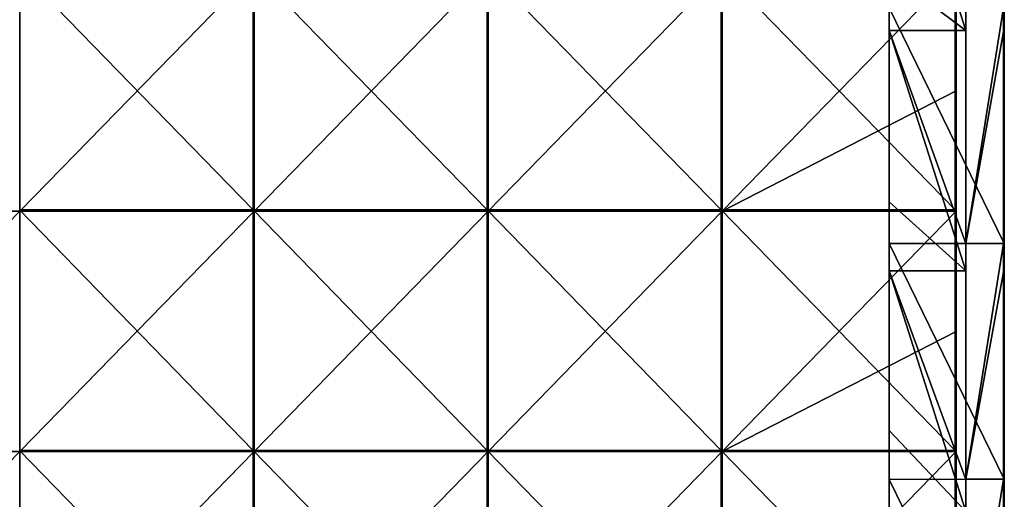
# Model space of a CAD drawing. Units: millimetres. Extents: x -400 to 400, y -550 to 10.
# Drawn here: x 195 to 400, y -358 to -258 of the extents above; entities that cross this region are included whole.
import ezdxf

# ---------------------------------------------------------------- set-up
doc = ezdxf.new("R2010")
doc.units = ezdxf.units.MM
doc.header["$LTSCALE"] = 65.185185
for name, color, linetype in [('1', 7, 'CONTINUOUS'), ('14', 7, 'CONTINUOUS'), ('15', 7, 'CONTINUOUS'), ('2', 7, 'CONTINUOUS'), ('36', 7, 'CONTINUOUS'), ('37', 7, 'CONTINUOUS'), ('39', 7, 'CONTINUOUS'), ('4', 7, 'CONTINUOUS'), ('48', 7, 'CONTINUOUS'), ('6', 7, 'CONTINUOUS'), ('9', 7, 'CONTINUOUS')]:
    doc.layers.add(name, color=color, linetype=linetype)

msp = doc.modelspace()

# ---------------------------------------------------------------- linework, layer by layer
at = {"layer": '1', "linetype": 'Continuous'}
for points in [[(400, -260.4, 372.8), (400, -304.53, 372.8), (400, -255.47, 350.3), (400, -260.4, 372.8)], [(400, -255.47, 350.3), (400, -304.53, 372.8), (400, -304.53, 350.3), (400, -255.47, 350.3)], [(400, -255.47, 372.8), (400, -260.4, 372.8), (400, -255.47, 350.3), (400, -255.47, 372.8)], [(400, -255.47, 350.3), (400, -304.53, 350.3), (400, -255.47, 300.25), (400, -255.47, 350.3)], [(400, -255.47, 300.25), (400, -304.53, 350.3), (400, -304.53, 300.25), (400, -255.47, 300.25)], [(400, -255.47, 300.25), (400, -304.53, 300.25), (400, -255.47, 250.2), (400, -255.47, 300.25)], [(400, -255.47, 250.2), (400, -304.53, 300.25), (400, -304.53, 250.2), (400, -255.47, 250.2)], [(400, -255.47, 250.2), (400, -304.53, 250.2), (400, -255.47, 200.15), (400, -255.47, 250.2)], [(400, -255.47, 200.15), (400, -304.53, 250.2), (400, -304.53, 200.15), (400, -255.47, 200.15)], [(400, -255.47, 200.15), (400, -304.53, 200.15), (400, -255.47, 150.1), (400, -255.47, 200.15)], [(400, -255.47, 150.1), (400, -304.53, 200.15), (400, -304.53, 150.1), (400, -255.47, 150.1)], [(400, -255.47, 150.1), (400, -304.53, 150.1), (400, -255.47, 100.05), (400, -255.47, 150.1)], [(400, -255.47, 100.05), (400, -304.53, 150.1), (400, -304.53, 100.05), (400, -255.47, 100.05)], [(400, -255.47, 100.05), (400, -304.53, 100.05), (400, -255.47, 50), (400, -255.47, 100.05)], [(400, -255.47, 50), (400, -304.53, 100.05), (400, -304.53, 50), (400, -255.47, 50)], [(400, -255.47, 50), (400, -304.53, 50), (400, -255.47), (400, -255.47, 50)], [(400, -255.47), (400, -304.53, 50), (400, -304.53), (400, -255.47)], [(400, -310.45, 372.8), (400, -353.58, 372.8), (400, -304.53, 350.3), (400, -310.45, 372.8)], [(400, -304.53, 350.3), (400, -353.58, 372.8), (400, -353.58, 350.3), (400, -304.53, 350.3)], [(400, -304.53, 372.8), (400, -310.45, 372.8), (400, -304.53, 350.3), (400, -304.53, 372.8)], [(400, -304.53, 350.3), (400, -353.58, 350.3), (400, -304.53, 300.25), (400, -304.53, 350.3)], [(400, -304.53, 300.25), (400, -353.58, 350.3), (400, -353.58, 300.25), (400, -304.53, 300.25)], [(400, -304.53, 300.25), (400, -353.58, 300.25), (400, -304.53, 250.2), (400, -304.53, 300.25)], [(400, -304.53, 250.2), (400, -353.58, 300.25), (400, -353.58, 250.2), (400, -304.53, 250.2)], [(400, -304.53, 250.2), (400, -353.58, 250.2), (400, -304.53, 200.15), (400, -304.53, 250.2)], [(400, -304.53, 200.15), (400, -353.58, 250.2), (400, -353.58, 200.15), (400, -304.53, 200.15)], [(400, -304.53, 200.15), (400, -353.58, 200.15), (400, -304.53, 150.1), (400, -304.53, 200.15)], [(400, -304.53, 150.1), (400, -353.58, 200.15), (400, -353.58, 150.1), (400, -304.53, 150.1)], [(400, -304.53, 150.1), (400, -353.58, 150.1), (400, -304.53, 100.05), (400, -304.53, 150.1)], [(400, -304.53, 100.05), (400, -353.58, 150.1), (400, -353.58, 100.05), (400, -304.53, 100.05)], [(400, -304.53, 100.05), (400, -353.58, 100.05), (400, -304.53, 50), (400, -304.53, 100.05)], [(400, -304.53, 50), (400, -353.58, 100.05), (400, -353.58, 50), (400, -304.53, 50)], [(400, -304.53, 50), (400, -353.58, 50), (400, -304.53), (400, -304.53, 50)], [(400, -304.53), (400, -353.58, 50), (400, -353.58), (400, -304.53)], [(400, -360.5, 372.8), (400, -402.64, 372.8), (400, -353.58, 350.3), (400, -360.5, 372.8)], [(400, -353.58, 350.3), (400, -402.64, 372.8), (400, -402.64, 350.3), (400, -353.58, 350.3)], [(400, -353.58, 372.8), (400, -360.5, 372.8), (400, -353.58, 350.3), (400, -353.58, 372.8)], [(400, -353.58, 350.3), (400, -402.64, 350.3), (400, -353.58, 300.25), (400, -353.58, 350.3)], [(400, -353.58, 300.25), (400, -402.64, 350.3), (400, -402.64, 300.25), (400, -353.58, 300.25)], [(400, -353.58, 300.25), (400, -402.64, 300.25), (400, -353.58, 250.2), (400, -353.58, 300.25)], [(400, -353.58, 250.2), (400, -402.64, 300.25), (400, -402.64, 250.2), (400, -353.58, 250.2)], [(400, -353.58, 250.2), (400, -402.64, 250.2), (400, -353.58, 200.15), (400, -353.58, 250.2)], [(400, -353.58, 200.15), (400, -402.64, 250.2), (400, -402.64, 200.15), (400, -353.58, 200.15)], [(400, -353.58, 200.15), (400, -402.64, 200.15), (400, -353.58, 150.1), (400, -353.58, 200.15)], [(400, -353.58, 150.1), (400, -402.64, 200.15), (400, -402.64, 150.1), (400, -353.58, 150.1)], [(400, -353.58, 150.1), (400, -402.64, 150.1), (400, -353.58, 100.05), (400, -353.58, 150.1)], [(400, -353.58, 100.05), (400, -402.64, 150.1), (400, -402.64, 100.05), (400, -353.58, 100.05)], [(400, -353.58, 100.05), (400, -402.64, 100.05), (400, -353.58, 50), (400, -353.58, 100.05)], [(400, -353.58, 50), (400, -402.64, 100.05), (400, -402.64, 50), (400, -353.58, 50)], [(400, -353.58, 50), (400, -402.64, 50), (400, -353.58), (400, -353.58, 50)], [(400, -353.58), (400, -402.64, 50), (400, -402.64), (400, -353.58)]]:
    msp.add_3dface(points, dxfattribs=at)
at = {"layer": '14', "linetype": 'Continuous'}
for points in [[(376, -248.18, 97.8), (376, -255.45, 47.75), (376, -295.82, 97.8), (376, -248.18, 97.8)], [(376, -248.18, 97.8), (376, -295.82, 97.8), (376, -248.18, 147.85), (376, -248.18, 97.8)], [(376, -248.18, 147.85), (376, -295.82, 97.8), (376, -295.82, 147.85), (376, -248.18, 147.85)], [(376, -248.18, 147.85), (376, -295.82, 147.85), (376, -248.18, 197.9), (376, -248.18, 147.85)], [(376, -248.18, 197.9), (376, -295.82, 147.85), (376, -295.82, 197.9), (376, -248.18, 197.9)], [(376, -248.18, 197.9), (376, -295.82, 197.9), (376, -248.18, 247.95), (376, -248.18, 197.9)], [(376, -248.18, 247.95), (376, -295.82, 197.9), (376, -295.82, 247.95), (376, -248.18, 247.95)], [(376, -248.18, 247.95), (376, -295.82, 247.95), (376, -248.18, 298), (376, -248.18, 247.95)], [(376, -248.18, 298), (376, -295.82, 247.95), (376, -295.82, 298), (376, -248.18, 298)], [(376, -248.18, 298), (376, -295.82, 298), (376, -248.18, 348), (376, -248.18, 298)], [(376, -248.18, 348), (376, -295.82, 298), (376, -260.2, 348), (376, -248.18, 348)], [(376, -255.45), (376, -304.55), (376, -255.45, 47.75), (376, -255.45)], [(376, -304.55), (376, -304.55, 47.75), (376, -255.45, 47.75), (376, -304.55)], [(376, -255.45, 47.75), (376, -304.55, 47.75), (376, -295.82, 97.8), (376, -255.45, 47.75)], [(376, -260.2, 348), (376, -295.82, 298), (376, -295.82, 348), (376, -260.2, 348)], [(376, -295.82, 97.8), (376, -304.55, 47.75), (376, -343.45, 97.8), (376, -295.82, 97.8)], [(376, -295.82, 97.8), (376, -343.45, 97.8), (376, -295.82, 147.85), (376, -295.82, 97.8)], [(376, -295.82, 147.85), (376, -343.45, 97.8), (376, -343.45, 147.85), (376, -295.82, 147.85)], [(376, -295.82, 147.85), (376, -343.45, 147.85), (376, -295.82, 197.9), (376, -295.82, 147.85)], [(376, -295.82, 197.9), (376, -343.45, 147.85), (376, -343.45, 197.9), (376, -295.82, 197.9)], [(376, -295.82, 197.9), (376, -343.45, 197.9), (376, -295.82, 247.95), (376, -295.82, 197.9)], [(376, -295.82, 247.95), (376, -343.45, 197.9), (376, -343.45, 247.95), (376, -295.82, 247.95)], [(376, -295.82, 247.95), (376, -343.45, 247.95), (376, -295.82, 298), (376, -295.82, 247.95)], [(376, -295.82, 298), (376, -343.45, 247.95), (376, -343.45, 298), (376, -295.82, 298)], [(376, -295.82, 298), (376, -343.45, 298), (376, -295.82, 348), (376, -295.82, 298)], [(376, -295.82, 348), (376, -343.45, 298), (376, -310.25, 348), (376, -295.82, 348)], [(376, -304.55), (376, -353.64), (376, -304.55, 47.75), (376, -304.55)], [(376, -353.64), (376, -353.64, 47.75), (376, -304.55, 47.75), (376, -353.64)], [(376, -304.55, 47.75), (376, -353.64, 47.75), (376, -343.45, 97.8), (376, -304.55, 47.75)], [(376, -310.25, 348), (376, -343.45, 298), (376, -343.45, 348), (376, -310.25, 348)], [(376, -343.45, 97.8), (376, -353.64, 47.75), (376, -391.09, 97.8), (376, -343.45, 97.8)], [(376, -343.45, 97.8), (376, -391.09, 97.8), (376, -343.45, 147.85), (376, -343.45, 97.8)], [(376, -343.45, 147.85), (376, -391.09, 97.8), (376, -391.09, 147.85), (376, -343.45, 147.85)], [(376, -343.45, 147.85), (376, -391.09, 147.85), (376, -343.45, 197.9), (376, -343.45, 147.85)], [(376, -343.45, 197.9), (376, -391.09, 147.85), (376, -391.09, 197.9), (376, -343.45, 197.9)], [(376, -343.45, 197.9), (376, -391.09, 197.9), (376, -343.45, 247.95), (376, -343.45, 197.9)], [(376, -343.45, 247.95), (376, -391.09, 197.9), (376, -391.09, 247.95), (376, -343.45, 247.95)], [(376, -343.45, 247.95), (376, -391.09, 247.95), (376, -343.45, 298), (376, -343.45, 247.95)], [(376, -343.45, 298), (376, -391.09, 247.95), (376, -391.09, 298), (376, -343.45, 298)], [(376, -343.45, 298), (376, -391.09, 298), (376, -343.45, 348), (376, -343.45, 298)], [(376, -343.45, 348), (376, -391.09, 298), (376, -360.3, 348), (376, -343.45, 348)], [(376, -353.64), (376, -402.73), (376, -353.64, 47.75), (376, -353.64)], [(376, -402.73), (376, -402.73, 47.75), (376, -353.64, 47.75), (376, -402.73)], [(376, -353.64, 47.75), (376, -402.73, 47.75), (376, -391.09, 97.8), (376, -353.64, 47.75)]]:
    msp.add_3dface(points, dxfattribs=at)
at = {"layer": '15', "linetype": 'Continuous'}
for points in [[(392, -260.2, 348), (392, -255.45, 348), (376, -210.15, 348), (392, -260.2, 348)], [(392, -260.2, 348), (376, -210.15, 348), (376, -248.18, 348), (392, -260.2, 348)], [(392, -260.2, 348), (376, -248.18, 348), (376, -260.2, 348), (392, -260.2, 348)], [(392, -310.25, 348), (392, -304.55, 348), (376, -260.2, 348), (392, -310.25, 348)], [(392, -310.25, 348), (376, -260.2, 348), (376, -295.82, 348), (392, -310.25, 348)], [(392, -304.55, 348), (392, -260.2, 348), (376, -260.2, 348), (392, -304.55, 348)], [(392, -310.25, 348), (376, -295.82, 348), (376, -310.25, 348), (392, -310.25, 348)], [(392, -360.3, 348), (392, -353.64, 348), (376, -310.25, 348), (392, -360.3, 348)], [(392, -360.3, 348), (376, -310.25, 348), (376, -343.45, 348), (392, -360.3, 348)], [(392, -353.64, 348), (392, -310.25, 348), (376, -310.25, 348), (392, -353.64, 348)], [(392, -360.3, 348), (376, -343.45, 348), (376, -360.3, 348), (392, -360.3, 348)]]:
    msp.add_3dface(points, dxfattribs=at)
at = {"layer": '2', "linetype": 'Continuous'}
for points in [[(392, -255.45, 348), (392, -260.2, 348), (392, -255.47, 373), (392, -255.45, 348)], [(392, -255.47, 373), (392, -260.2, 348), (392, -304.53, 373), (392, -255.47, 373)], [(392, -260.2, 348), (392, -304.55, 348), (392, -304.53, 373), (392, -260.2, 348)], [(392, -304.55, 348), (392, -310.25, 348), (392, -304.53, 373), (392, -304.55, 348)], [(392, -304.53, 373), (392, -310.25, 348), (392, -353.58, 373), (392, -304.53, 373)], [(392, -310.25, 348), (392, -353.64, 348), (392, -353.58, 373), (392, -310.25, 348)], [(392, -353.64, 348), (392, -360.3, 348), (392, -353.58, 373), (392, -353.64, 348)], [(392, -353.58, 373), (392, -360.3, 348), (392, -402.64, 373), (392, -353.58, 373)]]:
    msp.add_3dface(points, dxfattribs=at)
at = {"layer": '36', "linetype": 'Continuous'}
for points in [[(194.88, -297.55, 373), (243.59, -297.55, 373), (194.88, -247.5, 373), (194.88, -297.55, 373)], [(194.88, -247.5, 373), (243.59, -297.55, 373), (243.59, -247.5, 373), (194.88, -247.5, 373)], [(243.59, -297.55, 373), (292.31, -297.55, 373), (243.59, -247.5, 373), (243.59, -297.55, 373)], [(243.59, -247.5, 373), (292.31, -297.55, 373), (292.31, -247.5, 373), (243.59, -247.5, 373)], [(292.31, -297.55, 373), (341.03, -297.55, 373), (292.31, -247.5, 373), (292.31, -297.55, 373)], [(292.31, -247.5, 373), (341.03, -297.55, 373), (341.03, -247.5, 373), (292.31, -247.5, 373)], [(341.03, -297.55, 373), (389.75, -297.55, 373), (341.03, -247.5, 373), (341.03, -297.55, 373)], [(389.75, -297.55, 373), (389.75, -247.5, 373), (341.03, -247.5, 373), (389.75, -297.55, 373)], [(194.88, -347.6, 373), (243.59, -347.6, 373), (194.88, -297.55, 373), (194.88, -347.6, 373)], [(194.88, -297.55, 373), (243.59, -347.6, 373), (243.59, -297.55, 373), (194.88, -297.55, 373)], [(243.59, -347.6, 373), (292.31, -347.6, 373), (243.59, -297.55, 373), (243.59, -347.6, 373)], [(243.59, -297.55, 373), (292.31, -347.6, 373), (292.31, -297.55, 373), (243.59, -297.55, 373)], [(292.31, -347.6, 373), (341.03, -347.6, 373), (292.31, -297.55, 373), (292.31, -347.6, 373)], [(292.31, -297.55, 373), (341.03, -347.6, 373), (341.03, -297.55, 373), (292.31, -297.55, 373)], [(341.03, -347.6, 373), (389.75, -347.6, 373), (341.03, -297.55, 373), (341.03, -347.6, 373)], [(389.75, -347.6, 373), (389.75, -297.55, 373), (341.03, -297.55, 373), (389.75, -347.6, 373)], [(194.88, -397.65, 373), (243.59, -397.65, 373), (194.88, -347.6, 373), (194.88, -397.65, 373)], [(194.88, -347.6, 373), (243.59, -397.65, 373), (243.59, -347.6, 373), (194.88, -347.6, 373)], [(243.59, -397.65, 373), (292.31, -397.65, 373), (243.59, -347.6, 373), (243.59, -397.65, 373)], [(243.59, -347.6, 373), (292.31, -397.65, 373), (292.31, -347.6, 373), (243.59, -347.6, 373)], [(292.31, -397.65, 373), (341.03, -397.65, 373), (292.31, -347.6, 373), (292.31, -397.65, 373)], [(292.31, -347.6, 373), (341.03, -397.65, 373), (341.03, -347.6, 373), (292.31, -347.6, 373)], [(341.03, -397.65, 373), (389.75, -397.65, 373), (341.03, -347.6, 373), (341.03, -397.65, 373)], [(389.75, -397.65, 373), (389.75, -347.6, 373), (341.03, -347.6, 373), (389.75, -397.65, 373)]]:
    msp.add_3dface(points, dxfattribs=at)
at = {"layer": '37', "linetype": 'Continuous'}
for points in [[(195, -297.8, 354), (146.25, -297.8, 354), (195, -247.75, 354), (195, -297.8, 354)], [(195, -247.75, 354), (146.25, -297.8, 354), (146.25, -247.75, 354), (195, -247.75, 354)], [(243.75, -297.8, 354), (195, -297.8, 354), (243.75, -247.75, 354), (243.75, -297.8, 354)], [(243.75, -247.75, 354), (195, -297.8, 354), (195, -247.75, 354), (243.75, -247.75, 354)], [(292.5, -297.8, 354), (243.75, -297.8, 354), (292.5, -247.75, 354), (292.5, -297.8, 354)], [(292.5, -247.75, 354), (243.75, -297.8, 354), (243.75, -247.75, 354), (292.5, -247.75, 354)], [(341.25, -297.8, 354), (292.5, -297.8, 354), (341.25, -247.75, 354), (341.25, -297.8, 354)], [(341.25, -247.75, 354), (292.5, -297.8, 354), (292.5, -247.75, 354), (341.25, -247.75, 354)], [(390, -272.77, 354), (341.25, -297.8, 354), (390, -247.75, 354), (390, -272.77, 354)], [(390, -247.75, 354), (341.25, -297.8, 354), (341.25, -247.75, 354), (390, -247.75, 354)], [(390, -297.8, 354), (341.25, -297.8, 354), (390, -272.77, 354), (390, -297.8, 354)], [(195, -347.85, 354), (146.25, -347.85, 354), (195, -297.8, 354), (195, -347.85, 354)], [(195, -297.8, 354), (146.25, -347.85, 354), (146.25, -297.8, 354), (195, -297.8, 354)], [(243.75, -347.85, 354), (195, -347.85, 354), (243.75, -297.8, 354), (243.75, -347.85, 354)], [(243.75, -297.8, 354), (195, -347.85, 354), (195, -297.8, 354), (243.75, -297.8, 354)], [(292.5, -347.85, 354), (243.75, -347.85, 354), (292.5, -297.8, 354), (292.5, -347.85, 354)], [(292.5, -297.8, 354), (243.75, -347.85, 354), (243.75, -297.8, 354), (292.5, -297.8, 354)], [(341.25, -347.85, 354), (292.5, -347.85, 354), (341.25, -297.8, 354), (341.25, -347.85, 354)], [(341.25, -297.8, 354), (292.5, -347.85, 354), (292.5, -297.8, 354), (341.25, -297.8, 354)], [(390, -322.82, 354), (341.25, -347.85, 354), (390, -297.8, 354), (390, -322.82, 354)], [(390, -297.8, 354), (341.25, -347.85, 354), (341.25, -297.8, 354), (390, -297.8, 354)], [(390, -347.85, 354), (341.25, -347.85, 354), (390, -322.82, 354), (390, -347.85, 354)], [(195, -397.9, 354), (146.25, -397.9, 354), (195, -347.85, 354), (195, -397.9, 354)], [(195, -347.85, 354), (146.25, -397.9, 354), (146.25, -347.85, 354), (195, -347.85, 354)], [(243.75, -397.9, 354), (195, -397.9, 354), (243.75, -347.85, 354), (243.75, -397.9, 354)], [(243.75, -347.85, 354), (195, -397.9, 354), (195, -347.85, 354), (243.75, -347.85, 354)], [(292.5, -397.9, 354), (243.75, -397.9, 354), (292.5, -347.85, 354), (292.5, -397.9, 354)], [(292.5, -347.85, 354), (243.75, -397.9, 354), (243.75, -347.85, 354), (292.5, -347.85, 354)], [(341.25, -397.9, 354), (292.5, -397.9, 354), (341.25, -347.85, 354), (341.25, -397.9, 354)], [(341.25, -347.85, 354), (292.5, -397.9, 354), (292.5, -347.85, 354), (341.25, -347.85, 354)], [(390, -372.88, 354), (341.25, -397.9, 354), (390, -347.85, 354), (390, -372.88, 354)], [(390, -347.85, 354), (341.25, -397.9, 354), (341.25, -347.85, 354), (390, -347.85, 354)]]:
    msp.add_3dface(points, dxfattribs=at)
at = {"layer": '39', "linetype": 'Continuous'}
for points in [[(390, -272.77, 354), (390, -247.75, 354), (390, -255.66, 372.75), (390, -272.77, 354)], [(390, -297.55, 372.75), (390, -272.77, 354), (390, -255.66, 372.75), (390, -297.55, 372.75)], [(390, -297.8, 354), (390, -272.77, 354), (390, -297.55, 372.75), (390, -297.8, 354)], [(390, -304.34, 372.75), (390, -297.8, 354), (390, -297.55, 372.75), (390, -304.34, 372.75)], [(390, -322.82, 354), (390, -297.8, 354), (390, -304.34, 372.75), (390, -322.82, 354)], [(390, -347.6, 372.75), (390, -322.82, 354), (390, -304.34, 372.75), (390, -347.6, 372.75)], [(390, -347.85, 354), (390, -322.82, 354), (390, -347.6, 372.75), (390, -347.85, 354)], [(390, -353.02, 372.75), (390, -347.85, 354), (390, -347.6, 372.75), (390, -353.02, 372.75)], [(390, -372.88, 354), (390, -347.85, 354), (390, -353.02, 372.75), (390, -372.88, 354)], [(390, -397.65, 372.75), (390, -372.88, 354), (390, -353.02, 372.75), (390, -397.65, 372.75)]]:
    msp.add_3dface(points, dxfattribs=at)
at = {"layer": '4', "linetype": 'Continuous'}
for points in [[(400, -255.47), (400, -304.53), (376, -255.45), (400, -255.47)], [(376, -255.45), (400, -304.53), (376, -304.55), (376, -255.45)], [(400, -304.53), (400, -353.58), (376, -304.55), (400, -304.53)], [(376, -304.55), (400, -353.58), (376, -353.64), (376, -304.55)], [(400, -353.58), (400, -402.64), (376, -353.64), (400, -353.58)], [(376, -353.64), (400, -402.64), (376, -402.73), (376, -353.64)]]:
    msp.add_3dface(points, dxfattribs=at)
at = {"layer": '48', "linetype": 'Continuous'}
for points in [[(389.75, -247.5, 373), (389.75, -297.55, 373), (389.88, -297.55, 372.97), (389.75, -247.5, 373)], [(389.75, -247.5, 373), (389.88, -297.55, 372.97), (389.88, -247.5, 372.97), (389.75, -247.5, 373)], [(389.88, -297.55, 372.97), (389.97, -297.55, 372.88), (389.88, -247.5, 372.97), (389.88, -297.55, 372.97)], [(389.88, -247.5, 372.97), (389.97, -297.55, 372.88), (389.97, -247.5, 372.88), (389.88, -247.5, 372.97)], [(390, -297.55, 372.75), (390, -255.66, 372.75), (389.97, -247.5, 372.88), (390, -297.55, 372.75)], [(389.97, -297.55, 372.88), (390, -297.55, 372.75), (389.97, -247.5, 372.88), (389.97, -297.55, 372.88)], [(389.75, -297.55, 373), (389.75, -347.6, 373), (389.88, -347.6, 372.97), (389.75, -297.55, 373)], [(389.75, -297.55, 373), (389.88, -347.6, 372.97), (389.88, -297.55, 372.97), (389.75, -297.55, 373)], [(389.88, -347.6, 372.97), (389.97, -347.6, 372.88), (389.88, -297.55, 372.97), (389.88, -347.6, 372.97)], [(389.88, -297.55, 372.97), (389.97, -347.6, 372.88), (389.97, -297.55, 372.88), (389.88, -297.55, 372.97)], [(390, -347.6, 372.75), (390, -304.34, 372.75), (389.97, -297.55, 372.88), (390, -347.6, 372.75)], [(389.97, -347.6, 372.88), (390, -347.6, 372.75), (389.97, -297.55, 372.88), (389.97, -347.6, 372.88)], [(390, -304.34, 372.75), (390, -297.55, 372.75), (389.97, -297.55, 372.88), (390, -304.34, 372.75)], [(389.75, -347.6, 373), (389.75, -397.65, 373), (389.88, -397.65, 372.97), (389.75, -347.6, 373)], [(389.75, -347.6, 373), (389.88, -397.65, 372.97), (389.88, -347.6, 372.97), (389.75, -347.6, 373)], [(389.88, -397.65, 372.97), (389.97, -397.65, 372.88), (389.88, -347.6, 372.97), (389.88, -397.65, 372.97)], [(389.88, -347.6, 372.97), (389.97, -397.65, 372.88), (389.97, -347.6, 372.88), (389.88, -347.6, 372.97)], [(390, -397.65, 372.75), (390, -353.02, 372.75), (389.97, -347.6, 372.88), (390, -397.65, 372.75)], [(389.97, -397.65, 372.88), (390, -397.65, 372.75), (389.97, -347.6, 372.88), (389.97, -397.65, 372.88)], [(390, -353.02, 372.75), (390, -347.6, 372.75), (389.97, -347.6, 372.88), (390, -353.02, 372.75)]]:
    msp.add_3dface(points, dxfattribs=at)
at = {"layer": '6', "linetype": 'Continuous'}
for points in [[(392, -255.47, 373), (392, -304.53, 373), (399.8, -255.47, 373), (392, -255.47, 373)], [(399.8, -255.47, 373), (392, -304.53, 373), (399.8, -260.4, 373), (399.8, -255.47, 373)], [(399.8, -260.4, 373), (392, -304.53, 373), (399.8, -304.53, 373), (399.8, -260.4, 373)], [(392, -304.53, 373), (392, -353.58, 373), (399.8, -304.53, 373), (392, -304.53, 373)], [(399.8, -304.53, 373), (392, -353.58, 373), (399.8, -310.45, 373), (399.8, -304.53, 373)], [(399.8, -310.45, 373), (392, -353.58, 373), (399.8, -353.58, 373), (399.8, -310.45, 373)], [(392, -353.58, 373), (392, -402.64, 373), (399.8, -353.58, 373), (392, -353.58, 373)], [(399.8, -353.58, 373), (392, -402.64, 373), (399.8, -360.5, 373), (399.8, -353.58, 373)]]:
    msp.add_3dface(points, dxfattribs=at)
at = {"layer": '9', "linetype": 'Continuous'}
for points in [[(399.8, -210.35, 373), (399.8, -255.47, 373), (399.9, -260.4, 372.97), (399.8, -210.35, 373)], [(399.9, -210.35, 372.97), (399.8, -210.35, 373), (399.9, -260.4, 372.97), (399.9, -210.35, 372.97)], [(399.97, -210.35, 372.9), (399.9, -210.35, 372.97), (399.97, -260.4, 372.9), (399.97, -210.35, 372.9)], [(399.97, -260.4, 372.9), (399.9, -210.35, 372.97), (399.9, -260.4, 372.97), (399.97, -260.4, 372.9)], [(400, -260.4, 372.8), (400, -255.47, 372.8), (399.97, -210.35, 372.9), (400, -260.4, 372.8)], [(400, -260.4, 372.8), (399.97, -210.35, 372.9), (399.97, -260.4, 372.9), (400, -260.4, 372.8)], [(399.8, -255.47, 373), (399.8, -260.4, 373), (399.9, -260.4, 372.97), (399.8, -255.47, 373)], [(399.8, -260.4, 373), (399.8, -304.53, 373), (399.9, -310.45, 372.97), (399.8, -260.4, 373)], [(399.9, -260.4, 372.97), (399.8, -260.4, 373), (399.9, -310.45, 372.97), (399.9, -260.4, 372.97)], [(399.97, -260.4, 372.9), (399.9, -260.4, 372.97), (399.97, -310.45, 372.9), (399.97, -260.4, 372.9)], [(399.97, -310.45, 372.9), (399.9, -260.4, 372.97), (399.9, -310.45, 372.97), (399.97, -310.45, 372.9)], [(400, -310.45, 372.8), (400, -304.53, 372.8), (399.97, -260.4, 372.9), (400, -310.45, 372.8)], [(400, -310.45, 372.8), (399.97, -260.4, 372.9), (399.97, -310.45, 372.9), (400, -310.45, 372.8)], [(400, -304.53, 372.8), (400, -260.4, 372.8), (399.97, -260.4, 372.9), (400, -304.53, 372.8)], [(399.8, -304.53, 373), (399.8, -310.45, 373), (399.9, -310.45, 372.97), (399.8, -304.53, 373)], [(399.8, -310.45, 373), (399.8, -353.58, 373), (399.9, -360.5, 372.97), (399.8, -310.45, 373)], [(399.9, -310.45, 372.97), (399.8, -310.45, 373), (399.9, -360.5, 372.97), (399.9, -310.45, 372.97)], [(399.97, -310.45, 372.9), (399.9, -310.45, 372.97), (399.97, -360.5, 372.9), (399.97, -310.45, 372.9)], [(399.97, -360.5, 372.9), (399.9, -310.45, 372.97), (399.9, -360.5, 372.97), (399.97, -360.5, 372.9)], [(400, -360.5, 372.8), (400, -353.58, 372.8), (399.97, -310.45, 372.9), (400, -360.5, 372.8)], [(400, -360.5, 372.8), (399.97, -310.45, 372.9), (399.97, -360.5, 372.9), (400, -360.5, 372.8)], [(400, -353.58, 372.8), (400, -310.45, 372.8), (399.97, -310.45, 372.9), (400, -353.58, 372.8)], [(399.8, -353.58, 373), (399.8, -360.5, 373), (399.9, -360.5, 372.97), (399.8, -353.58, 373)]]:
    msp.add_3dface(points, dxfattribs=at)

doc.saveas('drawing.dxf')
